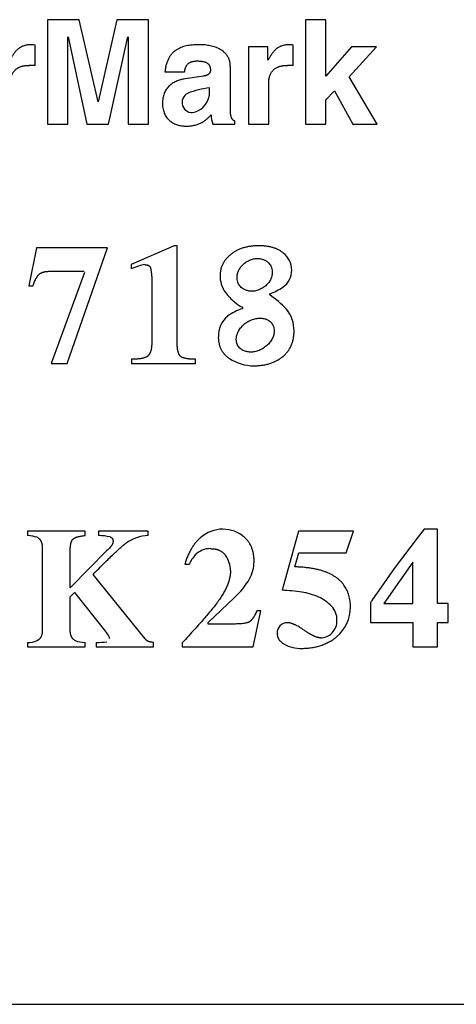
# Model space of a CAD drawing. Units: millimetres. Extents: x 13 to 280, y 35 to 194.
# Drawn here: x 182 to 183, y 101 to 103 of the extents above; entities that cross this region are included whole.
import ezdxf

# ---------------------------------------------------------------- set-up
doc = ezdxf.new("R2010")
doc.units = ezdxf.units.MM
doc.layers.add('Default', color=7, linetype='Continuous')
doc.layers.add('IMET00055', color=7, linetype='Continuous')

# ---------------------------------------------------------------- blocks, each defined once
blk = doc.blocks.new('SE')
at = {"layer": 'IMET00055', "color": 7, "linetype": 'Continuous'}
for p, q in [((182.3515, 103.3469), (182.285, 103.3469)), ((182.285, 103.3469), (182.285, 103.1288)), ((182.391, 103.175), (182.3515, 103.3469)), ((182.4305, 103.3469), (182.3916, 103.175)), ((182.4964, 103.3469), (182.4305, 103.3469)), ((182.4964, 103.1288), (182.4964, 103.3469)), ((182.8675, 103.3469), (182.825, 103.3469)), ((182.825, 103.3469), (182.825, 103.1288)), ((182.8675, 103.229), (182.8675, 103.3469)), ((182.3276, 103.1288), (182.3276, 103.311)), ((182.3282, 103.311), (182.3679, 103.1288)), ((182.4126, 103.1288), (182.4533, 103.311)), ((182.4539, 103.311), (182.4539, 103.1288)), ((182.2592, 103.2509), (182.2592, 103.294)), ((182.746, 103.2904), (182.7053, 103.2904)), ((182.7053, 103.2904), (182.7053, 103.1288)), ((182.746, 103.2624), (182.746, 103.2904)), ((182.7992, 103.2509), (182.7992, 103.294)), ((182.9209, 103.2904), (182.8675, 103.229)), ((182.9161, 103.2278), (182.9732, 103.2904)), ((182.9732, 103.2904), (182.9209, 103.2904)), ((182.531, 103.2381), (182.572, 103.2381)), ((182.6677, 103.1604), (182.6677, 103.2478)), ((182.6112, 103.229), (182.5729, 103.2232)), ((182.9747, 103.1288), (182.9161, 103.2278)), ((182.6243, 103.1963), (182.6243, 103.2044)), ((182.7478, 103.1288), (182.7478, 103.2129)), ((182.8675, 103.1798), (182.8851, 103.198)), ((182.8851, 103.198), (182.9237, 103.1288)), ((182.8675, 103.1288), (182.8675, 103.1798)), ((182.6771, 103.1288), (182.6771, 103.1352)), ((182.285, 103.1288), (182.3276, 103.1288)), ((182.3679, 103.1288), (182.4126, 103.1288)), ((182.4539, 103.1288), (182.4964, 103.1288)), ((182.6312, 103.1288), (182.6771, 103.1288)), ((182.7053, 103.1288), (182.7478, 103.1288)), ((182.825, 103.1288), (182.8675, 103.1288)), ((182.9237, 103.1288), (182.9747, 103.1288)), ((182.2623, 102.8704), (182.2466, 102.7911)), ((182.4107, 102.8704), (182.2623, 102.8704)), ((182.3268, 102.6291), (182.4107, 102.8704)), ((182.5501, 102.8746), (182.46, 102.8357)), ((182.5564, 102.8746), (182.5501, 102.8746)), ((182.5564, 102.6711), (182.5564, 102.8746)), ((182.46, 102.8357), (182.46, 102.8267)), ((182.3629, 102.8188), (182.293, 102.6291)), ((182.2937, 102.8216), (182.362, 102.8216)), ((182.5034, 102.8108), (182.5034, 102.6732)), ((182.2466, 102.7911), (182.2553, 102.7911)), ((182.7499, 102.7721), (182.7499, 102.7745)), ((182.6929, 102.7464), (182.6929, 102.7431)), ((182.293, 102.6291), (182.3268, 102.6291)), ((182.4608, 102.6376), (182.4608, 102.6291)), ((182.4608, 102.6291), (182.5948, 102.6291)), ((182.5948, 102.6291), (182.5948, 102.6376)), ((182.3642, 102.2785), (182.2433, 102.2785)), ((182.2433, 102.2785), (182.2433, 102.2694)), ((182.3642, 102.2694), (182.3642, 102.2785)), ((182.4957, 102.2785), (182.3923, 102.2785)), ((182.3923, 102.2785), (182.3923, 102.2694)), ((182.4957, 102.2694), (182.4957, 102.2785)), ((182.8104, 102.2785), (182.7757, 102.1552)), ((182.9253, 102.2785), (182.8104, 102.2785)), ((182.91, 102.233), (182.9253, 102.2785)), ((183.0726, 102.2827), (183.0581, 102.264)), ((183.101, 102.2827), (183.0726, 102.2827)), ((183.101, 102.1278), (183.101, 102.2827)), ((183.0581, 102.264), (183.0102, 102.2006)), ((182.2744, 102.2443), (182.2744, 102.0713)), ((182.4097, 102.2381), (182.3328, 102.1603)), ((182.3328, 102.1603), (182.3328, 102.2368)), ((182.8028, 102.204), (182.811, 102.233)), ((182.811, 102.233), (182.91, 102.233)), ((182.5723, 102.2098), (182.582, 102.2098)), ((183.0494, 102.214), (182.9884, 102.1278)), ((183.0494, 102.1278), (183.0494, 102.214)), ((182.4898, 102.0535), (182.3807, 102.1884)), ((183.0102, 102.2006), (182.973, 102.1477)), ((182.3328, 102.1412), (182.3419, 102.1503)), ((182.3419, 102.1503), (182.4068, 102.0692)), ((182.3328, 102.0713), (182.3328, 102.1412)), ((182.6214, 102.0875), (182.6758, 102.1395)), ((182.9605, 102.1287), (182.9605, 102.0881)), ((182.9884, 102.1278), (183.0494, 102.1278)), ((183.1233, 102.1278), (183.101, 102.1278)), ((183.1233, 102.0881), (183.1233, 102.1278)), ((182.7156, 102.0371), (182.7317, 102.1123)), ((182.7317, 102.1123), (182.7231, 102.1123)), ((182.6214, 102.0846), (182.6214, 102.0875)), ((182.6722, 102.0846), (182.6214, 102.0846)), ((182.9605, 102.0881), (183.0494, 102.0881)), ((183.0494, 102.0881), (183.0494, 102.0371)), ((183.101, 102.0371), (183.101, 102.0881)), ((183.101, 102.0881), (183.1233, 102.0881)), ((182.2433, 102.0462), (182.2433, 102.0371)), ((182.3639, 102.0371), (182.3639, 102.0462)), ((182.3874, 102.0462), (182.3874, 102.0371)), ((182.5072, 102.0371), (182.5072, 102.0462)), ((182.5672, 102.0453), (182.5672, 102.0371)), ((182.2433, 102.0371), (182.3639, 102.0371)), ((182.3874, 102.0371), (182.5072, 102.0371)), ((182.5672, 102.0371), (182.7156, 102.0371)), ((183.0494, 102.0371), (183.101, 102.0371)), ((180.1972, 101.2904), (184.1972, 101.2904))]:
    blk.add_line(p, q, dxfattribs=at)
for centre, radius, start, end in [((182.2499, 103.2246), 0.07, 82.3776, 89.1092), ((182.7899, 103.2247), 0.0699, 82.3711, 89.1112), ((182.2495, 103.1783), 0.0732, 82.3591, 91.8873), ((182.7894, 103.1783), 0.0732, 82.3579, 91.8886), ((182.6438, 103.032), 0.1736, 96.533, 111.9119), ((182.5804, 103.1957), 0.0439, 286.3511, 0.8043), ((182.5875, 103.1739), 0.0209, 113.7908, 284.5204), ((182.6987, 103.1527), 0.0716, 183.8188, 199.5082), ((182.7508, 102.8235), 0.0453, 0.4998, 52.7424), ((182.5488, 102.6016), 0.242, 107.6005, 111.5458), ((182.4928, 102.7866), 0.0488, 94.3496, 110.5504), ((182.4609, 102.8136), 0.0426, 356.2736, 22.1344), ((182.7118, 102.8121), 0.0657, 179.765, 195.3873), ((182.7533, 102.8237), 0.0428, 304.8943, 0.1747), ((182.7056, 102.8125), 0.0598, 197.3557, 217.285), ((182.7191, 102.8699), 0.1002, 287.8742, 305.8274), ((182.739, 102.8378), 0.1018, 217.2316, 231.9557), ((182.6417, 102.6102), 0.1947, 42.7005, 56.2386), ((182.7189, 102.6529), 0.094, 106.0991, 127.2897), ((182.7201, 102.8043), 0.0639, 226.8152, 244.8359), ((182.6951, 102.6866), 0.0526, 128.8977, 182.4932), ((182.7314, 102.6978), 0.0695, 359.0951, 39.7391), ((182.7163, 102.7149), 0.0909, 236.3172, 270.212), ((182.2431, 102.2122), 0.0572, 67.5603, 89.7441), ((182.3895, 102.1487), 0.1208, 77.218, 88.6657), ((182.5002, 102.1811), 0.0884, 92.9196, 124.7962), ((182.652, 102.2122), 0.0705, 89.8655, 131.711), ((182.652, 102.2149), 0.0678, 48.2884, 89.9196), ((182.6427, 102.1842), 0.0659, 137.1768, 157.1424), ((182.6252, 102.1993), 0.0428, 88.7344, 136.0575), ((182.6145, 102.1961), 0.0535, 0.1188, 35.9833), ((182.64, 102.2164), 0.0773, 331.2662, 358.945), ((182.5695, 102.2579), 0.1591, 311.9396, 330.3968), ((182.748, 101.6548), 0.5012, 82.0827, 86.8313), ((182.7951, 102.0109), 0.142, 66.1054, 81.1155), ((184.3639, 101.1642), 1.7035, 144.7364, 145.2991), ((182.817, 102.0626), 0.0859, 43.847, 65.5096), ((183.0172, 102.1006), 0.0633, 148.1259, 153.6455), ((182.8502, 102.0936), 0.0404, 358.7826, 44.7025), ((182.8414, 102.1185), 0.0773, 308.6879, 1.2519), ((182.7863, 102.0662), 0.021, 87.1118, 135.6294), ((182.8551, 102.091), 0.0355, 315.171, 2.9037), ((182.3521, 102.0236), 0.0712, 30.3327, 39.8589), ((182.7869, 102.0661), 0.0215, 136.3591, 181.3915), ((182.8563, 102.0899), 0.0339, 269.2679, 315.0387), ((182.2445, 102.0974), 0.0512, 268.6467, 292.3579), ((182.3631, 102.0979), 0.0517, 247.2721, 270.7912), ((182.3898, 102.1841), 0.1379, 268.9888, 278.2201), ((182.3945, 102.05), 0.0213, 9.8752, 26.4809), ((182.8145, 102.1057), 0.0719, 241.4251, 271.9731)]:
    blk.add_arc(centre, radius, start, end, dxfattribs=at)
for points, knots in [([(182.251, 103.2946), (182.2495, 103.2946), (182.2465, 103.2945), (182.2422, 103.294), (182.2382, 103.2931), (182.2345, 103.292), (182.2311, 103.2905), (182.228, 103.2888), (182.2251, 103.2869), (182.2225, 103.2847), (182.22, 103.2824), (182.2178, 103.2798), (182.2157, 103.2772), (182.2137, 103.2744), (182.2118, 103.2715), (182.2101, 103.2685), (182.2083, 103.2655), (182.2072, 103.2634), (182.2067, 103.2624)], [0, 0, 0, 0, 0.079811, 0.154037, 0.223566, 0.289284, 0.352045, 0.412644, 0.471789, 0.53008, 0.587998, 0.645898, 0.704021, 0.762503, 0.821392, 0.880663, 0.940239, 1, 1, 1, 1]), ([(182.6033, 103.2946), (182.6012, 103.2946), (182.5971, 103.2946), (182.5909, 103.2943), (182.5848, 103.2937), (182.5787, 103.2928), (182.5728, 103.2916), (182.5671, 103.2899), (182.5617, 103.2877), (182.5565, 103.285), (182.5516, 103.2817), (182.5471, 103.2778), (182.5438, 103.274), (182.5414, 103.2706), (182.5396, 103.2678), (182.538, 103.2649), (182.5366, 103.2617), (182.5353, 103.2583), (182.5337, 103.2534), (182.532, 103.2467), (182.5314, 103.2411), (182.531, 103.2381)], [0, 0, 0, 0, 0.059899, 0.119707, 0.17911, 0.237866, 0.295828, 0.352971, 0.409422, 0.46549, 0.521689, 0.578752, 0.637616, 0.668079, 0.699414, 0.731776, 0.765319, 0.8002, 0.836576, 0.914397, 1, 1, 1, 1]), ([(182.6677, 103.2478), (182.6676, 103.2491), (182.6676, 103.2514), (182.6672, 103.2549), (182.6667, 103.2582), (182.6659, 103.2613), (182.6649, 103.2642), (182.6637, 103.2669), (182.6624, 103.2695), (182.6609, 103.2719), (182.6592, 103.2742), (182.6574, 103.2763), (182.6554, 103.2783), (182.6526, 103.2808), (182.6489, 103.2835), (182.6441, 103.2862), (182.639, 103.2885), (182.6337, 103.2904), (182.6284, 103.2918), (182.623, 103.2929), (182.6178, 103.2937), (182.6127, 103.2943), (182.6079, 103.2946), (182.6048, 103.2946), (182.6033, 103.2946)], [0, 0, 0, 0, 0.040577, 0.079241, 0.116225, 0.15176, 0.186071, 0.219374, 0.251874, 0.283757, 0.315191, 0.346319, 0.377264, 0.408123, 0.46983, 0.531802, 0.594064, 0.656392, 0.71837, 0.779435, 0.838916, 0.896058, 0.950042, 1, 1, 1, 1]), ([(182.791, 103.2946), (182.7894, 103.2946), (182.7864, 103.2945), (182.7821, 103.294), (182.7781, 103.2931), (182.7744, 103.292), (182.771, 103.2905), (182.7679, 103.2888), (182.765, 103.2869), (182.7624, 103.2847), (182.76, 103.2824), (182.7577, 103.2798), (182.7556, 103.2772), (182.7536, 103.2744), (182.7518, 103.2715), (182.75, 103.2685), (182.7483, 103.2655), (182.7472, 103.2634), (182.7466, 103.2624)], [0, 0, 0, 0, 0.079819, 0.154051, 0.223585, 0.289307, 0.35207, 0.41267, 0.471815, 0.530106, 0.588022, 0.64592, 0.70404, 0.762519, 0.821404, 0.880671, 0.940243, 1, 1, 1, 1]), ([(182.572, 103.2381), (182.5722, 103.2394), (182.5725, 103.2412), (182.573, 103.2437), (182.5736, 103.2456), (182.5743, 103.2475), (182.5752, 103.2494), (182.5762, 103.2512), (182.5775, 103.2529), (182.5791, 103.2546), (182.5808, 103.256), (182.5825, 103.2571), (182.584, 103.2579), (182.5853, 103.2584), (182.5866, 103.2589), (182.5879, 103.2594), (182.5894, 103.2597), (182.591, 103.26), (182.5926, 103.2603), (182.5944, 103.2605), (182.5962, 103.2606), (182.5975, 103.2606), (182.5981, 103.2606)], [0, 0, 0, 0, 0.096051, 0.146482, 0.198027, 0.250461, 0.303706, 0.357857, 0.413214, 0.470298, 0.529851, 0.592815, 0.625931, 0.660321, 0.696138, 0.733539, 0.772681, 0.813723, 0.856821, 0.902132, 0.949809, 1, 1, 1, 1]), ([(182.5981, 103.2606), (182.5996, 103.2606), (182.6018, 103.2606), (182.6048, 103.2604), (182.6071, 103.2602), (182.6095, 103.2599), (182.6118, 103.2594), (182.614, 103.2588), (182.6162, 103.2579), (182.6182, 103.2569), (182.6198, 103.2559), (182.621, 103.2549), (182.6218, 103.2541), (182.6226, 103.2532), (182.6233, 103.2523), (182.6239, 103.2513), (182.6244, 103.2502), (182.6249, 103.249), (182.6253, 103.2477), (182.6257, 103.2464), (182.6259, 103.2449), (182.626, 103.2434), (182.6261, 103.2423), (182.6261, 103.2418)], [0, 0, 0, 0, 0.112546, 0.172245, 0.233178, 0.294646, 0.356049, 0.416923, 0.476991, 0.536224, 0.594908, 0.62426, 0.653762, 0.683566, 0.713847, 0.744804, 0.776656, 0.809635, 0.843983, 0.879947, 0.917776, 0.957715, 1, 1, 1, 1]), ([(182.2079, 103.2129), (182.2079, 103.214), (182.2079, 103.2163), (182.2082, 103.2197), (182.2086, 103.2231), (182.2093, 103.2265), (182.2103, 103.2298), (182.2115, 103.233), (182.2131, 103.2361), (182.215, 103.239), (182.2174, 103.2417), (182.2196, 103.2437), (182.2217, 103.2451), (182.2233, 103.2462), (182.2251, 103.2471), (182.227, 103.248), (182.229, 103.2488), (182.2312, 103.2495), (182.2335, 103.2501), (182.2359, 103.2506), (182.2385, 103.251), (182.2412, 103.2513), (182.2441, 103.2515), (182.2461, 103.2515), (182.2471, 103.2515)], [0, 0, 0, 0, 0.053663, 0.10793, 0.162456, 0.216993, 0.271411, 0.325725, 0.380128, 0.435018, 0.491007, 0.548927, 0.578937, 0.609821, 0.641726, 0.674804, 0.709207, 0.74509, 0.78261, 0.821917, 0.863164, 0.906498, 0.952063, 1, 1, 1, 1]), ([(182.6261, 103.2418), (182.6261, 103.2415), (182.626, 103.2409), (182.626, 103.2401), (182.6259, 103.2394), (182.6257, 103.2387), (182.6255, 103.238), (182.6253, 103.2373), (182.625, 103.2367), (182.6247, 103.2361), (182.6243, 103.2355), (182.624, 103.235), (182.6236, 103.2344), (182.623, 103.2338), (182.6222, 103.2331), (182.6211, 103.2323), (182.62, 103.2316), (182.6188, 103.231), (182.6176, 103.2305), (182.6163, 103.2301), (182.615, 103.2297), (182.6137, 103.2294), (182.6125, 103.2292), (182.6116, 103.2291), (182.6112, 103.229)], [0, 0, 0, 0, 0.038505, 0.075452, 0.111006, 0.145334, 0.178597, 0.210955, 0.242563, 0.273565, 0.304097, 0.334283, 0.364234, 0.394046, 0.453546, 0.513295, 0.573562, 0.634424, 0.695802, 0.757487, 0.819169, 0.880458, 0.940902, 1, 1, 1, 1]), ([(182.7478, 103.2129), (182.7479, 103.214), (182.7479, 103.2163), (182.7481, 103.2197), (182.7486, 103.2231), (182.7493, 103.2265), (182.7502, 103.2298), (182.7515, 103.233), (182.753, 103.2361), (182.755, 103.239), (182.7573, 103.2417), (182.7596, 103.2437), (182.7616, 103.2451), (182.7633, 103.2462), (182.7651, 103.2471), (182.767, 103.248), (182.769, 103.2488), (182.7711, 103.2495), (182.7734, 103.2501), (182.7759, 103.2506), (182.7784, 103.251), (182.7812, 103.2513), (182.784, 103.2515), (182.786, 103.2515), (182.787, 103.2515)], [0, 0, 0, 0, 0.053667, 0.107936, 0.162465, 0.217006, 0.271427, 0.325743, 0.380149, 0.43504, 0.49103, 0.54895, 0.57896, 0.609843, 0.641748, 0.674823, 0.709225, 0.745107, 0.782624, 0.82193, 0.863174, 0.906505, 0.952066, 1, 1, 1, 1]), ([(182.5729, 103.2232), (182.5712, 103.223), (182.568, 103.2224), (182.5632, 103.2213), (182.5585, 103.2198), (182.5542, 103.218), (182.55, 103.216), (182.5461, 103.2136), (182.5425, 103.2109), (182.5392, 103.2078), (182.5362, 103.2045), (182.5335, 103.2008), (182.5312, 103.1968), (182.5293, 103.1924), (182.5278, 103.1877), (182.5267, 103.1827), (182.526, 103.1773), (182.5259, 103.1735), (182.5258, 103.1716)], [0, 0, 0, 0, 0.065471, 0.129399, 0.191843, 0.25291, 0.312764, 0.371628, 0.429794, 0.487624, 0.545549, 0.604064, 0.663717, 0.725094, 0.788803, 0.855457, 0.925661, 1, 1, 1, 1]), ([(182.5258, 103.1716), (182.5259, 103.1696), (182.526, 103.1657), (182.5268, 103.1601), (182.5282, 103.1549), (182.53, 103.1502), (182.5322, 103.1459), (182.5349, 103.142), (182.5379, 103.1385), (182.5413, 103.1355), (182.5449, 103.1328), (182.5488, 103.1306), (182.5528, 103.1287), (182.5571, 103.1271), (182.5615, 103.126), (182.5659, 103.1251), (182.5705, 103.1246), (182.5735, 103.1246), (182.575, 103.1245)], [0, 0, 0, 0, 0.078701, 0.152205, 0.221354, 0.286975, 0.349863, 0.410752, 0.470291, 0.529025, 0.587389, 0.645699, 0.704165, 0.762897, 0.821919, 0.881187, 0.940598, 1, 1, 1, 1]), ([(182.6771, 103.1352), (182.6768, 103.1353), (182.6761, 103.1355), (182.6752, 103.136), (182.6743, 103.1365), (182.6734, 103.1372), (182.6726, 103.138), (182.6718, 103.1389), (182.6711, 103.14), (182.6704, 103.1413), (182.6698, 103.1428), (182.6692, 103.1445), (182.6688, 103.1465), (182.6684, 103.1487), (182.6681, 103.1512), (182.6678, 103.154), (182.6677, 103.1571), (182.6677, 103.1592), (182.6677, 103.1604)], [0, 0, 0, 0, 0.035754, 0.071712, 0.108259, 0.145945, 0.185475, 0.227681, 0.273486, 0.323847, 0.379727, 0.442066, 0.511768, 0.589702, 0.676702, 0.77357, 0.881084, 1, 1, 1, 1]), ([(182.575, 103.1245), (182.5768, 103.1246), (182.5802, 103.1246), (182.5851, 103.1251), (182.5897, 103.1258), (182.5939, 103.1267), (182.5979, 103.1279), (182.6016, 103.1292), (182.6051, 103.1308), (182.6083, 103.1324), (182.6113, 103.1342), (182.6141, 103.1361), (182.6167, 103.138), (182.6198, 103.1406), (182.6234, 103.1439), (182.626, 103.1466), (182.6273, 103.1479)], [0, 0, 0, 0, 0.088539, 0.171639, 0.249857, 0.323729, 0.393754, 0.460388, 0.524038, 0.585053, 0.643721, 0.700265, 0.754846, 0.807564, 0.907528, 1, 1, 1, 1]), ([(182.7269, 102.8746), (182.7254, 102.8746), (182.7225, 102.8746), (182.7181, 102.8744), (182.7139, 102.874), (182.7097, 102.8735), (182.7057, 102.8729), (182.7018, 102.8721), (182.6979, 102.8712), (182.6942, 102.8701), (182.6906, 102.8689), (182.6871, 102.8676), (182.6838, 102.8661), (182.6805, 102.8645), (182.6773, 102.8627), (182.6742, 102.8608), (182.6713, 102.8587), (182.6694, 102.8572), (182.6685, 102.8565)], [0, 0, 0, 0, 0.071456, 0.141262, 0.209497, 0.276246, 0.3416, 0.405654, 0.468511, 0.53028, 0.591075, 0.651015, 0.710227, 0.768838, 0.826984, 0.8848, 0.942427, 1, 1, 1, 1]), ([(182.7782, 102.8595), (182.7775, 102.8602), (182.776, 102.8614), (182.7735, 102.8631), (182.771, 102.8647), (182.7683, 102.8662), (182.7655, 102.8675), (182.7626, 102.8688), (182.7596, 102.8699), (182.7564, 102.8709), (182.7532, 102.8718), (182.7498, 102.8725), (182.7463, 102.8732), (182.7426, 102.8737), (182.7389, 102.8741), (182.735, 102.8744), (182.731, 102.8746), (182.7283, 102.8746), (182.7269, 102.8746)], [0, 0, 0, 0, 0.053694, 0.107878, 0.162724, 0.218398, 0.275057, 0.332851, 0.391921, 0.452401, 0.514413, 0.578072, 0.643485, 0.710749, 0.779953, 0.851181, 0.924509, 1, 1, 1, 1]), ([(182.6685, 102.8565), (182.6676, 102.8557), (182.6658, 102.8542), (182.6632, 102.8519), (182.6609, 102.8494), (182.6587, 102.847), (182.6567, 102.8444), (182.6548, 102.8418), (182.6532, 102.8391), (182.6517, 102.8364), (182.6504, 102.8336), (182.6492, 102.8308), (182.6483, 102.8278), (182.6475, 102.8249), (182.6469, 102.8218), (182.6465, 102.8187), (182.6462, 102.8156), (182.6462, 102.8134), (182.6461, 102.8124)], [0, 0, 0, 0, 0.06925, 0.13675, 0.202653, 0.267122, 0.33033, 0.392461, 0.453711, 0.514282, 0.574383, 0.634228, 0.694036, 0.754023, 0.814405, 0.875393, 0.937192, 1, 1, 1, 1]), ([(182.751, 102.8348), (182.7502, 102.836), (182.7484, 102.8384), (182.7448, 102.8418), (182.7399, 102.8448), (182.7338, 102.8471), (182.7265, 102.8483), (182.7197, 102.8479), (182.714, 102.8467), (182.7096, 102.8453), (182.7052, 102.8433), (182.701, 102.8409), (182.6971, 102.8381), (182.6936, 102.835), (182.6905, 102.8315), (182.687, 102.8268), (182.6838, 102.8208), (182.6818, 102.8137), (182.6814, 102.8071), (182.6822, 102.8015), (182.6837, 102.7968), (182.6858, 102.7928), (182.6886, 102.7893), (182.6922, 102.7859), (182.697, 102.7829), (182.7031, 102.7806), (182.7105, 102.7794), (182.7173, 102.7798), (182.723, 102.781), (182.7274, 102.7825), (182.7317, 102.7844), (182.7359, 102.7868), (182.7398, 102.7896), (182.7434, 102.7928), (182.7465, 102.7962), (182.75, 102.8009), (182.7531, 102.8069), (182.7551, 102.8141), (182.7556, 102.8206), (182.7548, 102.8262), (182.7532, 102.8309), (182.7518, 102.8336), (182.751, 102.8348)], [0, 0, 0, 0, 0.019208, 0.041127, 0.066297, 0.095277, 0.128483, 0.165916, 0.18606, 0.206937, 0.228333, 0.25, 0.271667, 0.293063, 0.31394, 0.334084, 0.371517, 0.404723, 0.433703, 0.458873, 0.480792, 0.5, 0.519208, 0.541127, 0.566297, 0.595277, 0.628483, 0.665916, 0.68606, 0.706937, 0.728333, 0.75, 0.771667, 0.793063, 0.81394, 0.834084, 0.871517, 0.904723, 0.933703, 0.958873, 0.980792, 1, 1, 1, 1]), ([(182.4891, 102.8352), (182.4894, 102.8352), (182.4901, 102.8352), (182.4911, 102.8351), (182.492, 102.835), (182.4929, 102.8349), (182.4937, 102.8347), (182.4945, 102.8344), (182.4953, 102.8342), (182.496, 102.8338), (182.4967, 102.8335), (182.4973, 102.833), (182.4979, 102.8326), (182.4985, 102.8321), (182.499, 102.8315), (182.4995, 102.8309), (182.5, 102.8303), (182.5002, 102.8299), (182.5003, 102.8296)], [0, 0, 0, 0, 0.075893, 0.148901, 0.219193, 0.286954, 0.352395, 0.415747, 0.477265, 0.537229, 0.59594, 0.653718, 0.710898, 0.767829, 0.82486, 0.88234, 0.940611, 1, 1, 1, 1]), ([(182.2553, 102.7911), (182.2558, 102.7927), (182.2568, 102.7957), (182.2584, 102.7999), (182.2598, 102.8032), (182.261, 102.8056), (182.2618, 102.8072), (182.2627, 102.8087), (182.2636, 102.8101), (182.2645, 102.8114), (182.2654, 102.8126), (182.2663, 102.8137), (182.2673, 102.8146), (182.2682, 102.8155), (182.2689, 102.816), (182.2692, 102.8162)], [0, 0, 0, 0, 0.170002, 0.326136, 0.468726, 0.535078, 0.598214, 0.65821, 0.715156, 0.769154, 0.820326, 0.868815, 0.914788, 0.958443, 1, 1, 1, 1]), ([(182.2692, 102.8162), (182.2695, 102.8164), (182.2702, 102.8169), (182.2713, 102.8175), (182.2724, 102.8181), (182.2737, 102.8186), (182.275, 102.8191), (182.2763, 102.8195), (182.2777, 102.8199), (182.2792, 102.8203), (182.2808, 102.8206), (182.2824, 102.8209), (182.2842, 102.8211), (182.2866, 102.8213), (182.2898, 102.8216), (182.2924, 102.8216), (182.2937, 102.8216)], [0, 0, 0, 0, 0.047125, 0.095748, 0.146031, 0.19812, 0.252145, 0.308224, 0.366462, 0.426953, 0.489781, 0.555019, 0.622736, 0.69299, 0.841308, 1, 1, 1, 1]), ([(182.7554, 102.7111), (182.7546, 102.7123), (182.7527, 102.7147), (182.749, 102.718), (182.744, 102.7209), (182.7375, 102.723), (182.7297, 102.7238), (182.7225, 102.7231), (182.7164, 102.7216), (182.7116, 102.72), (182.7068, 102.7178), (182.7023, 102.7151), (182.698, 102.7121), (182.6941, 102.7087), (182.6906, 102.705), (182.6867, 102.7001), (182.683, 102.6938), (182.6806, 102.6863), (182.6798, 102.6796), (182.6804, 102.6738), (182.6818, 102.669), (182.6839, 102.665), (182.6867, 102.6615), (182.6904, 102.6582), (182.6955, 102.6553), (182.7019, 102.6532), (182.7097, 102.6523), (182.717, 102.653), (182.7231, 102.6545), (182.7279, 102.6562), (182.7326, 102.6584), (182.7371, 102.661), (182.7414, 102.6641), (182.7454, 102.6675), (182.7489, 102.6711), (182.7528, 102.6761), (182.7564, 102.6824), (182.7589, 102.6898), (182.7596, 102.6966), (182.7591, 102.7024), (182.7576, 102.7071), (182.7562, 102.7099), (182.7554, 102.7111)], [0, 0, 0, 0, 0.018204, 0.039092, 0.063359, 0.091772, 0.124954, 0.163028, 0.183734, 0.205305, 0.227492, 0.25, 0.272508, 0.294695, 0.316266, 0.336972, 0.375046, 0.408228, 0.436641, 0.460908, 0.481796, 0.5, 0.518204, 0.539092, 0.563359, 0.591772, 0.624954, 0.663028, 0.683734, 0.705305, 0.727492, 0.75, 0.772508, 0.794695, 0.816266, 0.836972, 0.875046, 0.908228, 0.936641, 0.960908, 0.981796, 1, 1, 1, 1]), ([(182.6425, 102.6844), (182.6425, 102.6831), (182.6425, 102.6807), (182.6428, 102.6772), (182.6433, 102.6737), (182.6439, 102.6704), (182.6447, 102.6671), (182.6457, 102.664), (182.6469, 102.661), (182.6483, 102.6582), (182.6498, 102.6554), (182.6516, 102.6527), (182.6535, 102.6502), (182.6556, 102.6478), (182.6579, 102.6455), (182.6604, 102.6433), (182.663, 102.6412), (182.6649, 102.6399), (182.6658, 102.6393)], [0, 0, 0, 0, 0.069091, 0.136218, 0.201573, 0.265365, 0.327816, 0.389165, 0.449662, 0.50957, 0.569158, 0.628702, 0.688475, 0.748749, 0.809789, 0.871852, 0.935179, 1, 1, 1, 1]), ([(182.7771, 102.6432), (182.7781, 102.644), (182.78, 102.6456), (182.7827, 102.6482), (182.7852, 102.6509), (182.7875, 102.6537), (182.7897, 102.6566), (182.7916, 102.6597), (182.7934, 102.6629), (182.7949, 102.6662), (182.7963, 102.6696), (182.7975, 102.6731), (182.7986, 102.6768), (182.7994, 102.6805), (182.8, 102.6844), (182.8005, 102.6884), (182.8008, 102.6925), (182.8008, 102.6953), (182.8008, 102.6967)], [0, 0, 0, 0, 0.062271, 0.123591, 0.184162, 0.244196, 0.303905, 0.36351, 0.423231, 0.483286, 0.543891, 0.605255, 0.667581, 0.73106, 0.795876, 0.862199, 0.930191, 1, 1, 1, 1]), ([(182.5034, 102.6732), (182.5034, 102.6723), (182.5034, 102.6707), (182.5033, 102.6682), (182.5031, 102.6659), (182.5029, 102.6637), (182.5027, 102.6615), (182.5023, 102.6595), (182.502, 102.6576), (182.5015, 102.6558), (182.501, 102.6541), (182.5004, 102.6525), (182.4998, 102.651), (182.4991, 102.6496), (182.4984, 102.6483), (182.4975, 102.6471), (182.4967, 102.646), (182.496, 102.6453), (182.4957, 102.645)], [0, 0, 0, 0, 0.085019, 0.1666, 0.244798, 0.319677, 0.391309, 0.459777, 0.525175, 0.587613, 0.647214, 0.704121, 0.7585, 0.810538, 0.86045, 0.908478, 0.954896, 1, 1, 1, 1]), ([(182.5627, 102.6446), (182.5624, 102.6449), (182.5619, 102.6455), (182.5612, 102.6465), (182.5605, 102.6477), (182.5599, 102.6489), (182.5594, 102.6502), (182.5589, 102.6516), (182.5584, 102.6531), (182.558, 102.6547), (182.5576, 102.6564), (182.5573, 102.6582), (182.557, 102.6601), (182.5567, 102.6629), (182.5565, 102.6665), (182.5564, 102.6695), (182.5564, 102.6711)], [0, 0, 0, 0, 0.043002, 0.087753, 0.134521, 0.183542, 0.235023, 0.289139, 0.346044, 0.405869, 0.468725, 0.534711, 0.60391, 0.676396, 0.831458, 1, 1, 1, 1]), ([(182.4957, 102.645), (182.4954, 102.6447), (182.4947, 102.6441), (182.4935, 102.6432), (182.4921, 102.6425), (182.4906, 102.6417), (182.489, 102.6411), (182.4872, 102.6405), (182.4852, 102.6399), (182.4831, 102.6394), (182.4809, 102.639), (182.4785, 102.6386), (182.4759, 102.6383), (182.4722, 102.638), (182.4671, 102.6377), (182.463, 102.6376), (182.4608, 102.6376)], [0, 0, 0, 0, 0.037732, 0.077784, 0.120505, 0.166181, 0.215046, 0.267294, 0.323082, 0.382537, 0.445767, 0.512862, 0.583894, 0.658926, 0.821188, 1, 1, 1, 1]), ([(182.5948, 102.6376), (182.5927, 102.6376), (182.5888, 102.6377), (182.5841, 102.6379), (182.5806, 102.6383), (182.5782, 102.6386), (182.576, 102.6389), (182.5739, 102.6393), (182.572, 102.6398), (182.5702, 102.6403), (182.5686, 102.6409), (182.5671, 102.6415), (182.5658, 102.6422), (182.5646, 102.6429), (182.5636, 102.6437), (182.563, 102.6443), (182.5627, 102.6446)], [0, 0, 0, 0, 0.183288, 0.348634, 0.42469, 0.496402, 0.563839, 0.627078, 0.686219, 0.741378, 0.792704, 0.840377, 0.884625, 0.925729, 0.964045, 1, 1, 1, 1]), ([(182.7166, 102.624), (182.7181, 102.624), (182.7211, 102.624), (182.7256, 102.6243), (182.7299, 102.6247), (182.7342, 102.6252), (182.7383, 102.6258), (182.7423, 102.6267), (182.7463, 102.6276), (182.7501, 102.6288), (182.7539, 102.63), (182.7575, 102.6315), (182.761, 102.633), (182.7644, 102.6348), (182.7678, 102.6366), (182.771, 102.6387), (182.7741, 102.6408), (182.7761, 102.6424), (182.7771, 102.6432)], [0, 0, 0, 0, 0.070238, 0.138978, 0.206302, 0.2723, 0.337064, 0.400695, 0.463297, 0.524981, 0.58586, 0.646055, 0.70569, 0.764893, 0.823792, 0.882522, 0.941214, 1, 1, 1, 1]), ([(182.3393, 102.2625), (182.3395, 102.2627), (182.3401, 102.2632), (182.3411, 102.2638), (182.3421, 102.2644), (182.3433, 102.265), (182.3445, 102.2655), (182.3458, 102.266), (182.3472, 102.2665), (182.3493, 102.2671), (182.3521, 102.2678), (182.3558, 102.2685), (182.3599, 102.269), (182.3627, 102.2693), (182.3642, 102.2694)], [0, 0, 0, 0, 0.041086, 0.084428, 0.130224, 0.178645, 0.229832, 0.283906, 0.340969, 0.401109, 0.53089, 0.673744, 0.830025, 1, 1, 1, 1]), ([(182.2649, 102.2651), (182.2653, 102.2649), (182.2661, 102.2644), (182.2671, 102.2636), (182.2681, 102.2628), (182.2691, 102.2618), (182.2699, 102.2608), (182.2707, 102.2597), (182.2714, 102.2585), (182.272, 102.2572), (182.2726, 102.2559), (182.2731, 102.2545), (182.2735, 102.253), (182.2738, 102.2514), (182.2741, 102.2497), (182.2742, 102.248), (182.2744, 102.2462), (182.2744, 102.245), (182.2744, 102.2443)], [0, 0, 0, 0, 0.056215, 0.111707, 0.166834, 0.22196, 0.277451, 0.333666, 0.390948, 0.449624, 0.509996, 0.572344, 0.63692, 0.703952, 0.773643, 0.846175, 0.921708, 1, 1, 1, 1]), ([(182.3328, 102.2368), (182.3328, 102.2384), (182.3328, 102.2408), (182.333, 102.2439), (182.3332, 102.246), (182.3334, 102.248), (182.3337, 102.2499), (182.334, 102.2517), (182.3344, 102.2534), (182.3348, 102.2549), (182.3353, 102.2563), (182.3358, 102.2577), (182.3364, 102.2589), (182.337, 102.2599), (182.3377, 102.2609), (182.3384, 102.2618), (182.339, 102.2623), (182.3393, 102.2625)], [0, 0, 0, 0, 0.178266, 0.261075, 0.339732, 0.4143, 0.48485, 0.551469, 0.614257, 0.673337, 0.728855, 0.780987, 0.829946, 0.875989, 0.919425, 0.960621, 1, 1, 1, 1]), ([(182.3807, 102.1884), (182.3885, 102.1963), (182.4025, 102.2105), (182.4195, 102.2271), (182.4311, 102.2379), (182.4382, 102.2443), (182.4442, 102.2495), (182.448, 102.2524), (182.4497, 102.2537)], [0, 0, 0, 0, 0.3488, 0.631583, 0.748268, 0.848523, 0.932403, 1, 1, 1, 1]), ([(182.4224, 102.2578), (182.4224, 102.2574), (182.4224, 102.2566), (182.4222, 102.2554), (182.4221, 102.2543), (182.4218, 102.2533), (182.4215, 102.2523), (182.4211, 102.2513), (182.4206, 102.2504), (182.42, 102.2495), (182.4193, 102.2485), (182.4185, 102.2475), (182.4174, 102.2463), (182.4157, 102.2443), (182.4131, 102.2416), (182.4109, 102.2393), (182.4097, 102.2381)], [0, 0, 0, 0, 0.04949, 0.097263, 0.143535, 0.188546, 0.232553, 0.275832, 0.318674, 0.361379, 0.408686, 0.465192, 0.530968, 0.606057, 0.784278, 1, 1, 1, 1]), ([(182.4162, 102.2665), (182.4164, 102.2664), (182.4169, 102.2662), (182.4176, 102.2659), (182.4183, 102.2656), (182.4189, 102.2652), (182.4195, 102.2648), (182.42, 102.2644), (182.4204, 102.2639), (182.4208, 102.2634), (182.4212, 102.2628), (182.4215, 102.2622), (182.4218, 102.2615), (182.422, 102.2609), (182.4222, 102.2601), (182.4223, 102.2594), (182.4224, 102.2586), (182.4224, 102.2581), (182.4224, 102.2578)], [0, 0, 0, 0, 0.068458, 0.134198, 0.197549, 0.258877, 0.318589, 0.377122, 0.434942, 0.492534, 0.550385, 0.60898, 0.668783, 0.730233, 0.793734, 0.859652, 0.928316, 1, 1, 1, 1]), ([(182.605, 102.2648), (182.6042, 102.2641), (182.6024, 102.2625), (182.5999, 102.26), (182.5975, 102.2574), (182.5951, 102.2547), (182.5928, 102.2518), (182.5906, 102.2487), (182.5884, 102.2455), (182.5863, 102.2421), (182.5843, 102.2386), (182.5824, 102.2349), (182.5805, 102.2311), (182.5781, 102.2257), (182.5752, 102.2187), (182.5733, 102.2128), (182.5723, 102.2098)], [0, 0, 0, 0, 0.053398, 0.107586, 0.16267, 0.218755, 0.275938, 0.334311, 0.39396, 0.454968, 0.517409, 0.581356, 0.646873, 0.714022, 0.85343, 1, 1, 1, 1]), ([(182.7174, 102.215), (182.7173, 102.2164), (182.7173, 102.2191), (182.7171, 102.2231), (182.7167, 102.2269), (182.7161, 102.2306), (182.7154, 102.2342), (182.7146, 102.2377), (182.7135, 102.2411), (182.7123, 102.2443), (182.711, 102.2474), (182.7095, 102.2504), (182.7078, 102.2532), (182.706, 102.2559), (182.704, 102.2585), (182.7019, 102.261), (182.6996, 102.2633), (182.698, 102.2648), (182.6971, 102.2655)], [0, 0, 0, 0, 0.07294, 0.143752, 0.212557, 0.279489, 0.344692, 0.408322, 0.470547, 0.531547, 0.591513, 0.650646, 0.709154, 0.767254, 0.825167, 0.883114, 0.941319, 1, 1, 1, 1]), ([(182.6261, 102.2421), (182.627, 102.242), (182.6288, 102.242), (182.6313, 102.2418), (182.6338, 102.2416), (182.6362, 102.2412), (182.6384, 102.2407), (182.6406, 102.24), (182.6428, 102.2393), (182.6448, 102.2384), (182.6467, 102.2375), (182.6486, 102.2364), (182.6503, 102.2352), (182.652, 102.2339), (182.6536, 102.2325), (182.6551, 102.2309), (182.6565, 102.2293), (182.6574, 102.2281), (182.6578, 102.2275)], [0, 0, 0, 0, 0.072617, 0.142955, 0.211168, 0.277424, 0.341907, 0.404817, 0.466367, 0.526788, 0.586319, 0.645215, 0.703736, 0.762148, 0.820719, 0.879713, 0.93939, 1, 1, 1, 1]), ([(182.668, 102.1962), (182.668, 102.195), (182.6679, 102.1926), (182.6676, 102.189), (182.6671, 102.1853), (182.6664, 102.1815), (182.6654, 102.1777), (182.6643, 102.1738), (182.6629, 102.1698), (182.6614, 102.1658), (182.6596, 102.1617), (182.6577, 102.1575), (182.6555, 102.1533), (182.6522, 102.1475), (182.6477, 102.1401), (182.6436, 102.1343), (182.6415, 102.1313)], [0, 0, 0, 0, 0.05009, 0.101265, 0.153679, 0.207477, 0.262792, 0.319749, 0.37846, 0.439027, 0.501545, 0.566098, 0.632765, 0.701615, 0.8461, 1, 1, 1, 1]), ([(182.8702, 102.192), (182.868, 102.1929), (182.8634, 102.1947), (182.8562, 102.1969), (182.8485, 102.1989), (182.8403, 102.2005), (182.8316, 102.2018), (182.8225, 102.2029), (182.8128, 102.2037), (182.8062, 102.2039), (182.8028, 102.204)], [0, 0, 0, 0, 0.10427, 0.213854, 0.329113, 0.450357, 0.577853, 0.711832, 0.852491, 1, 1, 1, 1]), ([(182.9187, 102.1201), (182.9187, 102.1223), (182.9186, 102.1264), (182.918, 102.1325), (182.9171, 102.1384), (182.9157, 102.144), (182.914, 102.1493), (182.912, 102.1545), (182.9095, 102.1593), (182.9066, 102.164), (182.9034, 102.1683), (182.8998, 102.1725), (182.8958, 102.1764), (182.8914, 102.18), (182.8867, 102.1834), (182.8815, 102.1865), (182.876, 102.1895), (182.8722, 102.1911), (182.8702, 102.192)], [0, 0, 0, 0, 0.068304, 0.134218, 0.198025, 0.260036, 0.32059, 0.380053, 0.438807, 0.497251, 0.555789, 0.614826, 0.674752, 0.735943, 0.798752, 0.863505, 0.930499, 1, 1, 1, 1]), ([(182.6415, 102.1313), (182.6399, 102.1291), (182.6363, 102.1242), (182.63, 102.1164), (182.6226, 102.1074), (182.6103, 102.093), (182.5918, 102.0721), (182.5759, 102.0548), (182.5672, 102.0453)], [0, 0, 0, 0, 0.072835, 0.1605, 0.263052, 0.380524, 0.660318, 1, 1, 1, 1]), ([(182.7231, 102.1123), (182.7224, 102.1108), (182.7212, 102.1079), (182.7191, 102.1038), (182.7174, 102.1007), (182.716, 102.0985), (182.715, 102.097), (182.7139, 102.0956), (182.7129, 102.0943), (182.7119, 102.0931), (182.7109, 102.092), (182.7099, 102.0911), (182.7089, 102.0902), (182.7079, 102.0895), (182.7072, 102.0891), (182.7068, 102.0889)], [0, 0, 0, 0, 0.171612, 0.328903, 0.472188, 0.538711, 0.6019, 0.661832, 0.718593, 0.77229, 0.823045, 0.871005, 0.916343, 0.959264, 1, 1, 1, 1]), ([(182.7068, 102.0889), (182.7064, 102.0887), (182.7057, 102.0884), (182.7045, 102.0879), (182.7031, 102.0874), (182.701, 102.0868), (182.698, 102.0862), (182.6939, 102.0856), (182.6893, 102.0851), (182.6841, 102.0848), (182.6783, 102.0846), (182.6743, 102.0846), (182.6722, 102.0846)], [0, 0, 0, 0, 0.034358, 0.072066, 0.113282, 0.158126, 0.259032, 0.37534, 0.507391, 0.655418, 0.819581, 1, 1, 1, 1]), ([(182.8221, 102.0716), (182.8203, 102.0728), (182.8169, 102.0752), (182.8119, 102.0784), (182.8078, 102.0807), (182.8047, 102.0822), (182.8025, 102.0833), (182.8004, 102.0842), (182.7983, 102.085), (182.7963, 102.0857), (182.7944, 102.0862), (182.7926, 102.0866), (182.7908, 102.087), (182.789, 102.0871), (182.7879, 102.0872), (182.7874, 102.0872)], [0, 0, 0, 0, 0.167172, 0.321368, 0.462894, 0.529032, 0.592161, 0.65235, 0.70968, 0.764243, 0.816147, 0.865517, 0.912499, 0.957261, 1, 1, 1, 1]), ([(182.2744, 102.0713), (182.2744, 102.0707), (182.2744, 102.0694), (182.2742, 102.0676), (182.274, 102.0658), (182.2738, 102.0641), (182.2734, 102.0625), (182.2729, 102.061), (182.2724, 102.0595), (182.2718, 102.0581), (182.2711, 102.0569), (182.2704, 102.0556), (182.2695, 102.0545), (182.2686, 102.0534), (182.2676, 102.0525), (182.2665, 102.0516), (182.2653, 102.0507), (182.2645, 102.0503), (182.264, 102.05)], [0, 0, 0, 0, 0.07709, 0.151155, 0.222356, 0.290872, 0.356905, 0.420681, 0.48245, 0.542488, 0.601093, 0.65859, 0.715318, 0.771633, 0.827898, 0.884477, 0.94173, 1, 1, 1, 1]), ([(182.3432, 102.0502), (182.3427, 102.0504), (182.3419, 102.0509), (182.3407, 102.0517), (182.3396, 102.0526), (182.3386, 102.0536), (182.3377, 102.0547), (182.3368, 102.0558), (182.3361, 102.057), (182.3354, 102.0583), (182.3348, 102.0596), (182.3342, 102.0611), (182.3338, 102.0626), (182.3334, 102.0642), (182.3332, 102.0659), (182.333, 102.0676), (182.3328, 102.0694), (182.3328, 102.0707), (182.3328, 102.0713)], [0, 0, 0, 0, 0.058656, 0.116251, 0.173128, 0.229642, 0.286152, 0.343022, 0.400605, 0.459243, 0.519261, 0.58096, 0.644619, 0.710491, 0.778805, 0.849767, 0.923559, 1, 1, 1, 1]), ([(182.7654, 102.0656), (182.7654, 102.065), (182.7654, 102.0638), (182.7656, 102.0621), (182.7659, 102.0604), (182.7663, 102.0588), (182.7668, 102.0572), (182.7675, 102.0556), (182.7682, 102.0541), (182.7691, 102.0526), (182.77, 102.0512), (182.7711, 102.0498), (182.7724, 102.0485), (182.7737, 102.0472), (182.7751, 102.046), (182.7767, 102.0448), (182.7784, 102.0436), (182.7795, 102.0429), (182.7801, 102.0425)], [0, 0, 0, 0, 0.061511, 0.121771, 0.181064, 0.239688, 0.29795, 0.356166, 0.414651, 0.473715, 0.53366, 0.594776, 0.657334, 0.721591, 0.78778, 0.856118, 0.926798, 1, 1, 1, 1]), ([(182.8559, 102.056), (182.8554, 102.056), (182.8543, 102.056), (182.8527, 102.0562), (182.851, 102.0565), (182.8492, 102.0569), (182.8474, 102.0575), (182.8455, 102.0582), (182.8435, 102.059), (182.8406, 102.0602), (182.8369, 102.0621), (182.8322, 102.0648), (182.8272, 102.068), (182.8238, 102.0703), (182.8221, 102.0716)], [0, 0, 0, 0, 0.040884, 0.084031, 0.129647, 0.177907, 0.228957, 0.282923, 0.339911, 0.400009, 0.529818, 0.67286, 0.8295, 1, 1, 1, 1]), ([(182.5072, 102.0462), (182.5061, 102.0463), (182.504, 102.0465), (182.5011, 102.047), (182.499, 102.0474), (182.4976, 102.0477), (182.4967, 102.048), (182.4958, 102.0483), (182.4949, 102.0488), (182.4941, 102.0493), (182.4932, 102.05), (182.4923, 102.0507), (182.4915, 102.0515), (182.4906, 102.0525), (182.49, 102.0532), (182.4898, 102.0535)], [0, 0, 0, 0, 0.171183, 0.319022, 0.44383, 0.497751, 0.546125, 0.592696, 0.641475, 0.692879, 0.747266, 0.804938, 0.866149, 0.93111, 1, 1, 1, 1]), ([(182.817, 102.0338), (182.8188, 102.0338), (182.8224, 102.0339), (182.8277, 102.0342), (182.8329, 102.0346), (182.838, 102.0353), (182.8429, 102.0362), (182.8478, 102.0372), (182.8525, 102.0384), (182.8571, 102.0399), (182.8616, 102.0415), (182.866, 102.0433), (182.8702, 102.0453), (182.8744, 102.0475), (182.8784, 102.0498), (182.8823, 102.0524), (182.8861, 102.0552), (182.8885, 102.0571), (182.8897, 102.0581)], [0, 0, 0, 0, 0.069123, 0.136855, 0.203289, 0.268522, 0.332658, 0.395807, 0.458081, 0.5196, 0.580488, 0.640871, 0.70088, 0.760647, 0.820308, 0.879997, 0.93985, 1, 1, 1, 1])]:
    blk.add_open_spline(points, degree=3, knots=knots, dxfattribs=at)

msp = doc.modelspace()

# ---------------------------------------------------------------- block references
at = {"layer": 'Default'}
msp.add_blockref('SE', (0, 0), dxfattribs=at)

doc.saveas('drawing.dxf')
